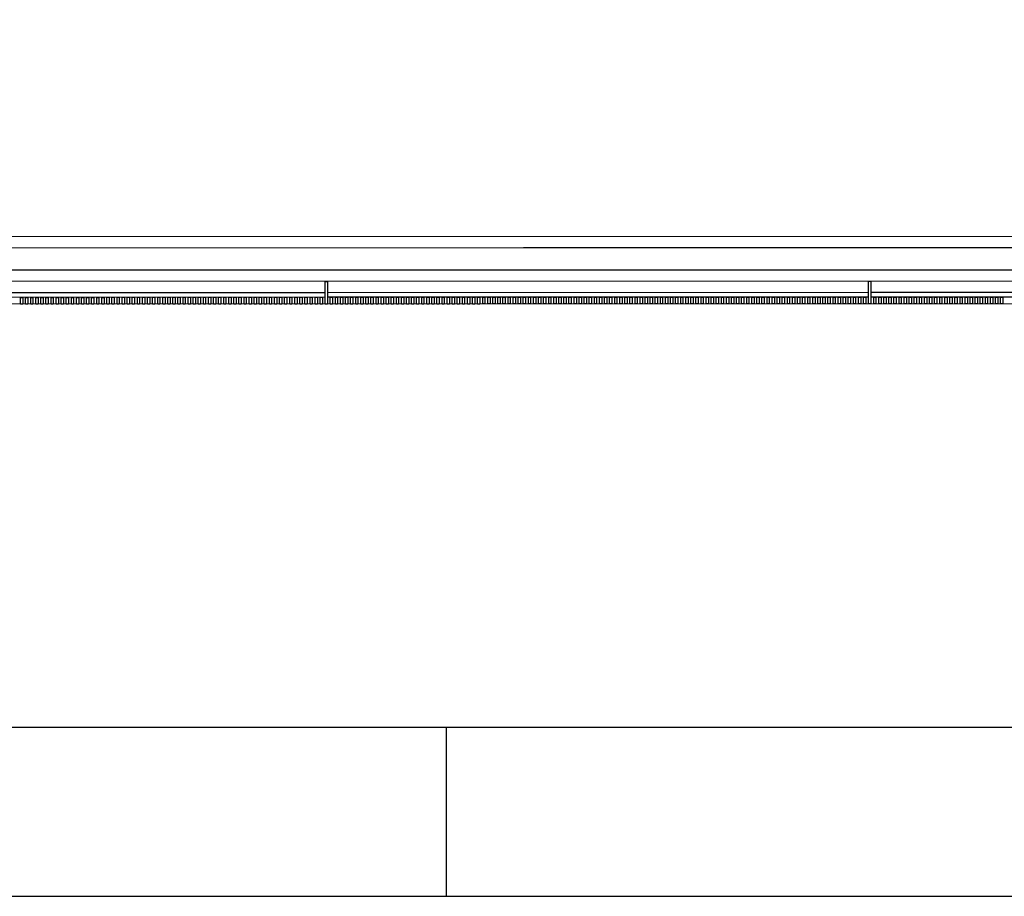
# Model space of a CAD drawing. Units: millimetres. Extents: x 1376 to 18176, y 10 to 18138.
# Drawn here: x 11347 to 12220, y 160 to 937 of the extents above; entities that cross this region are included whole.
import ezdxf

# ---------------------------------------------------------------- set-up
doc = ezdxf.new("R2010")
doc.units = ezdxf.units.MM
for name, color, linetype in [('2', 9, 'Continuous'), ('A-bordillo', 40, 'Continuous'), ('A-CERRAJERIA', 22, 'Continuous')]:
    doc.layers.add(name, color=color, linetype=linetype)

# ---------------------------------------------------------------- blocks, each defined once
blk = doc.blocks.new('A1+')
blk.add_line((-42, 0), (-42, 1))
for points in [[(-110, 0), (0, 0), (0, 59.4), (-110, 59.4)], [(-109, 1), (-1, 1), (-1, 58.4), (-109, 58.4)]]:
    blk.add_lwpolyline(points, close=True)

msp = doc.modelspace()

# ---------------------------------------------------------------- linework, layer by layer
at = {"layer": '2'}
for p, q in [((13082.69, 705.63), (7298.2, 704.05)), ((13082.69, 685.63), (7298.2, 684.05))]:
    msp.add_line(p, q, dxfattribs=at)
at = {"layer": 'A-bordillo'}
for p, q in [((7298.19, 744.05), (13132.69, 745.64)), ((7318.2, 734.06), (12912.69, 735.58)), ((12912.69, 715.58), (7318.2, 714.06))]:
    msp.add_line(p, q, dxfattribs=at)
msp.add_lwpolyline([(7318.2, 734.06), (12912.69, 735.58), (12912.69, 715.58), (7318.2, 714.06)], close=True, dxfattribs=at)
at = {"layer": 'A-CERRAJERIA'}
for p, q in [((11618.2, 695.23), (11138.7, 695.1)), ((11618.2, 691.23), (11138.7, 691.1)), ((12099.7, 695.36), (11620.2, 695.23)), ((12099.7, 691.36), (11620.2, 691.23)), ((12576.7, 695.49), (12101.7, 695.36)), ((12576.7, 691.49), (12101.7, 691.36))]:
    msp.add_line(p, q, dxfattribs=at)
for points in [[(11618.2, 685.23), (11618.2, 705.23), (11620.2, 705.23), (11620.2, 685.23)], [(12099.7, 685.36), (12099.7, 705.36), (12101.7, 705.36), (12101.7, 685.36)], [(11348.2, 685.15), (11348.2, 691.15), (11350.2, 691.15), (11350.2, 685.15)], [(11352.7, 685.16), (11352.7, 691.16), (11354.7, 691.16), (11354.7, 685.16)], [(11357.2, 685.16), (11357.2, 691.16), (11359.2, 691.16), (11359.2, 685.16)], [(11361.7, 685.16), (11361.7, 691.16), (11363.7, 691.16), (11363.7, 685.16)], [(11366.2, 685.16), (11366.2, 691.16), (11368.2, 691.16), (11368.2, 685.16)], [(11370.7, 685.16), (11370.7, 691.16), (11372.7, 691.16), (11372.7, 685.16)], [(11375.2, 685.16), (11375.2, 691.16), (11377.2, 691.16), (11377.2, 685.16)], [(11379.7, 685.16), (11379.7, 691.16), (11381.7, 691.16), (11381.7, 685.16)], [(11384.2, 685.16), (11384.2, 691.16), (11386.2, 691.16), (11386.2, 685.16)], [(11388.7, 685.17), (11388.7, 691.17), (11390.7, 691.17), (11390.7, 685.17)], [(11393.2, 685.17), (11393.2, 691.17), (11395.2, 691.17), (11395.2, 685.17)], [(11397.7, 685.17), (11397.7, 691.17), (11399.7, 691.17), (11399.7, 685.17)], [(11402.2, 685.17), (11402.2, 691.17), (11404.2, 691.17), (11404.2, 685.17)], [(11406.7, 685.17), (11406.7, 691.17), (11408.7, 691.17), (11408.7, 685.17)], [(11411.2, 685.17), (11411.2, 691.17), (11413.2, 691.17), (11413.2, 685.17)], [(11415.7, 685.17), (11415.7, 691.17), (11417.7, 691.17), (11417.7, 685.17)], [(11420.2, 685.17), (11420.2, 691.17), (11422.2, 691.17), (11422.2, 685.17)], [(11424.7, 685.18), (11424.7, 691.18), (11426.7, 691.18), (11426.7, 685.18)], [(11429.2, 685.18), (11429.2, 691.18), (11431.2, 691.18), (11431.2, 685.18)], [(11433.7, 685.18), (11433.7, 691.18), (11435.7, 691.18), (11435.7, 685.18)], [(11438.2, 685.18), (11438.2, 691.18), (11440.2, 691.18), (11440.2, 685.18)], [(11442.7, 685.18), (11442.7, 691.18), (11444.7, 691.18), (11444.7, 685.18)], [(11447.2, 685.18), (11447.2, 691.18), (11449.2, 691.18), (11449.2, 685.18)], [(11451.7, 685.18), (11451.7, 691.18), (11453.7, 691.18), (11453.7, 685.18)], [(11456.2, 685.18), (11456.2, 691.18), (11458.2, 691.18), (11458.2, 685.18)], [(11460.7, 685.19), (11460.7, 691.19), (11462.7, 691.19), (11462.7, 685.19)], [(11465.2, 685.19), (11465.2, 691.19), (11467.2, 691.19), (11467.2, 685.19)], [(11469.7, 685.19), (11469.7, 691.19), (11471.7, 691.19), (11471.7, 685.19)], [(11474.2, 685.19), (11474.2, 691.19), (11476.2, 691.19), (11476.2, 685.19)], [(11478.7, 685.19), (11478.7, 691.19), (11480.7, 691.19), (11480.7, 685.19)], [(11483.2, 685.19), (11483.2, 691.19), (11485.2, 691.19), (11485.2, 685.19)], [(11487.7, 685.19), (11487.7, 691.19), (11489.7, 691.19), (11489.7, 685.19)], [(11492.2, 685.19), (11492.2, 691.19), (11494.2, 691.19), (11494.2, 685.19)], [(11496.7, 685.2), (11496.7, 691.2), (11498.7, 691.2), (11498.7, 685.2)], [(11501.2, 685.2), (11501.2, 691.2), (11503.2, 691.2), (11503.2, 685.2)], [(11505.7, 685.2), (11505.7, 691.2), (11507.7, 691.2), (11507.7, 685.2)], [(11510.2, 685.2), (11510.2, 691.2), (11512.2, 691.2), (11512.2, 685.2)], [(11514.7, 685.2), (11514.7, 691.2), (11516.7, 691.2), (11516.7, 685.2)], [(11519.2, 685.2), (11519.2, 691.2), (11521.2, 691.2), (11521.2, 685.2)], [(11523.7, 685.2), (11523.7, 691.2), (11525.7, 691.2), (11525.7, 685.2)], [(11528.2, 685.2), (11528.2, 691.2), (11530.2, 691.2), (11530.2, 685.2)], [(11532.7, 685.2), (11532.7, 691.2), (11534.7, 691.2), (11534.7, 685.2)], [(11537.2, 685.21), (11537.2, 691.21), (11539.2, 691.21), (11539.2, 685.21)], [(11541.7, 685.21), (11541.7, 691.21), (11543.7, 691.21), (11543.7, 685.21)], [(11546.2, 685.21), (11546.2, 691.21), (11548.2, 691.21), (11548.2, 685.21)], [(11550.7, 685.21), (11550.7, 691.21), (11552.7, 691.21), (11552.7, 685.21)], [(11555.2, 685.21), (11555.2, 691.21), (11557.2, 691.21), (11557.2, 685.21)], [(11559.7, 685.21), (11559.7, 691.21), (11561.7, 691.21), (11561.7, 685.21)], [(11564.2, 685.21), (11564.2, 691.21), (11566.2, 691.21), (11566.2, 685.21)], [(11568.7, 685.21), (11568.7, 691.21), (11570.7, 691.21), (11570.7, 685.21)], [(11573.2, 685.22), (11573.2, 691.22), (11575.2, 691.22), (11575.2, 685.22)], [(11577.7, 685.22), (11577.7, 691.22), (11579.7, 691.22), (11579.7, 685.22)], [(11582.2, 685.22), (11582.2, 691.22), (11584.2, 691.22), (11584.2, 685.22)], [(11586.7, 685.22), (11586.7, 691.22), (11588.7, 691.22), (11588.7, 685.22)], [(11591.2, 685.22), (11591.2, 691.22), (11593.2, 691.22), (11593.2, 685.22)], [(11595.7, 685.22), (11595.7, 691.22), (11597.7, 691.22), (11597.7, 685.22)], [(11600.2, 685.22), (11600.2, 691.22), (11602.2, 691.22), (11602.2, 685.22)], [(11604.7, 685.22), (11604.7, 691.22), (11606.7, 691.22), (11606.7, 685.22)], [(11609.2, 685.23), (11609.2, 691.23), (11611.2, 691.23), (11611.2, 685.23)], [(11613.7, 685.23), (11613.7, 691.23), (11615.7, 691.23), (11615.7, 685.23)], [(11622.7, 685.23), (11622.7, 691.23), (11624.7, 691.23), (11624.7, 685.23)], [(11627.2, 685.23), (11627.2, 691.23), (11629.2, 691.23), (11629.2, 685.23)], [(11631.7, 685.23), (11631.7, 691.23), (11633.7, 691.23), (11633.7, 685.23)], [(11636.2, 685.23), (11636.2, 691.23), (11638.2, 691.23), (11638.2, 685.23)], [(11640.7, 685.23), (11640.7, 691.23), (11642.7, 691.23), (11642.7, 685.23)], [(11645.2, 685.24), (11645.2, 691.24), (11647.2, 691.24), (11647.2, 685.24)], [(11649.7, 685.24), (11649.7, 691.24), (11651.7, 691.24), (11651.7, 685.24)], [(11654.2, 685.24), (11654.2, 691.24), (11656.2, 691.24), (11656.2, 685.24)], [(11658.7, 685.24), (11658.7, 691.24), (11660.7, 691.24), (11660.7, 685.24)], [(11663.2, 685.24), (11663.2, 691.24), (11665.2, 691.24), (11665.2, 685.24)], [(11667.7, 685.24), (11667.7, 691.24), (11669.7, 691.24), (11669.7, 685.24)], [(11672.2, 685.24), (11672.2, 691.24), (11674.2, 691.24), (11674.2, 685.24)], [(11676.7, 685.24), (11676.7, 691.24), (11678.7, 691.24), (11678.7, 685.24)], [(11681.2, 685.25), (11681.2, 691.25), (11683.2, 691.25), (11683.2, 685.25)], [(11685.7, 685.25), (11685.7, 691.25), (11687.7, 691.25), (11687.7, 685.25)], [(11690.2, 685.25), (11690.2, 691.25), (11692.2, 691.25), (11692.2, 685.25)], [(11694.7, 685.25), (11694.7, 691.25), (11696.7, 691.25), (11696.7, 685.25)], [(11699.2, 685.25), (11699.2, 691.25), (11701.2, 691.25), (11701.2, 685.25)], [(11703.7, 685.25), (11703.7, 691.25), (11705.7, 691.25), (11705.7, 685.25)], [(11708.2, 685.25), (11708.2, 691.25), (11710.2, 691.25), (11710.2, 685.25)], [(11712.7, 685.25), (11712.7, 691.25), (11714.7, 691.25), (11714.7, 685.25)], [(11717.2, 685.26), (11717.2, 691.26), (11719.2, 691.26), (11719.2, 685.26)], [(11721.7, 685.26), (11721.7, 691.26), (11723.7, 691.26), (11723.7, 685.26)], [(11726.2, 685.26), (11726.2, 691.26), (11728.2, 691.26), (11728.2, 685.26)], [(11730.7, 685.26), (11730.7, 691.26), (11732.7, 691.26), (11732.7, 685.26)], [(11735.2, 685.26), (11735.2, 691.26), (11737.2, 691.26), (11737.2, 685.26)], [(11739.7, 685.26), (11739.7, 691.26), (11741.7, 691.26), (11741.7, 685.26)], [(11744.2, 685.26), (11744.2, 691.26), (11746.2, 691.26), (11746.2, 685.26)], [(11748.7, 685.26), (11748.7, 691.26), (11750.7, 691.26), (11750.7, 685.26)], [(11753.2, 685.26), (11753.2, 691.26), (11755.2, 691.26), (11755.2, 685.26)], [(11757.7, 685.27), (11757.7, 691.27), (11759.7, 691.27), (11759.7, 685.27)], [(11762.2, 685.27), (11762.2, 691.27), (11764.2, 691.27), (11764.2, 685.27)], [(11766.7, 685.27), (11766.7, 691.27), (11768.7, 691.27), (11768.7, 685.27)], [(11771.2, 685.27), (11771.2, 691.27), (11773.2, 691.27), (11773.2, 685.27)], [(11775.7, 685.27), (11775.7, 691.27), (11777.7, 691.27), (11777.7, 685.27)], [(11780.2, 685.27), (11780.2, 691.27), (11782.2, 691.27), (11782.2, 685.27)], [(11784.7, 685.27), (11784.7, 691.27), (11786.7, 691.27), (11786.7, 685.27)], [(11789.2, 685.27), (11789.2, 691.27), (11791.2, 691.27), (11791.2, 685.27)], [(11793.7, 685.28), (11793.7, 691.28), (11795.7, 691.28), (11795.7, 685.28)], [(11798.2, 685.28), (11798.2, 691.28), (11800.2, 691.28), (11800.2, 685.28)], [(11802.7, 685.28), (11802.7, 691.28), (11804.7, 691.28), (11804.7, 685.28)], [(11807.2, 685.28), (11807.2, 691.28), (11809.2, 691.28), (11809.2, 685.28)], [(11811.7, 685.28), (11811.7, 691.28), (11813.7, 691.28), (11813.7, 685.28)], [(11816.2, 685.28), (11816.2, 691.28), (11818.2, 691.28), (11818.2, 685.28)], [(11820.7, 685.28), (11820.7, 691.28), (11822.7, 691.28), (11822.7, 685.28)], [(11825.2, 685.28), (11825.2, 691.28), (11827.2, 691.28), (11827.2, 685.28)], [(11829.7, 685.29), (11829.7, 691.29), (11831.7, 691.29), (11831.7, 685.29)], [(11834.2, 685.29), (11834.2, 691.29), (11836.2, 691.29), (11836.2, 685.29)], [(11838.7, 685.29), (11838.7, 691.29), (11840.7, 691.29), (11840.7, 685.29)], [(11843.2, 685.29), (11843.2, 691.29), (11845.2, 691.29), (11845.2, 685.29)], [(11847.7, 685.29), (11847.7, 691.29), (11849.7, 691.29), (11849.7, 685.29)], [(11852.2, 685.29), (11852.2, 691.29), (11854.2, 691.29), (11854.2, 685.29)], [(11856.7, 685.29), (11856.7, 691.29), (11858.7, 691.29), (11858.7, 685.29)], [(11861.2, 685.29), (11861.2, 691.29), (11863.2, 691.29), (11863.2, 685.29)], [(11865.7, 685.3), (11865.7, 691.3), (11867.7, 691.3), (11867.7, 685.3)], [(11870.2, 685.3), (11870.2, 691.3), (11872.2, 691.3), (11872.2, 685.3)], [(11874.7, 685.3), (11874.7, 691.3), (11876.7, 691.3), (11876.7, 685.3)], [(11879.2, 685.3), (11879.2, 691.3), (11881.2, 691.3), (11881.2, 685.3)], [(11883.7, 685.3), (11883.7, 691.3), (11885.7, 691.3), (11885.7, 685.3)], [(11888.2, 685.3), (11888.2, 691.3), (11890.2, 691.3), (11890.2, 685.3)], [(11892.7, 685.3), (11892.7, 691.3), (11894.7, 691.3), (11894.7, 685.3)], [(11897.2, 685.3), (11897.2, 691.3), (11899.2, 691.3), (11899.2, 685.3)], [(11901.7, 685.31), (11901.7, 691.31), (11903.7, 691.31), (11903.7, 685.31)], [(11906.2, 685.31), (11906.2, 691.31), (11908.2, 691.31), (11908.2, 685.31)], [(11910.7, 685.31), (11910.7, 691.31), (11912.7, 691.31), (11912.7, 685.31)], [(11915.2, 685.31), (11915.2, 691.31), (11917.2, 691.31), (11917.2, 685.31)], [(11919.7, 685.31), (11919.7, 691.31), (11921.7, 691.31), (11921.7, 685.31)], [(11924.2, 685.31), (11924.2, 691.31), (11926.2, 691.31), (11926.2, 685.31)], [(11928.7, 685.31), (11928.7, 691.31), (11930.7, 691.31), (11930.7, 685.31)], [(11933.2, 685.31), (11933.2, 691.31), (11935.2, 691.31), (11935.2, 685.31)], [(11937.7, 685.31), (11937.7, 691.31), (11939.7, 691.31), (11939.7, 685.31)], [(11942.2, 685.32), (11942.2, 691.32), (11944.2, 691.32), (11944.2, 685.32)], [(11946.7, 685.32), (11946.7, 691.32), (11948.7, 691.32), (11948.7, 685.32)], [(11951.2, 685.32), (11951.2, 691.32), (11953.2, 691.32), (11953.2, 685.32)], [(11955.7, 685.32), (11955.7, 691.32), (11957.7, 691.32), (11957.7, 685.32)], [(11960.2, 685.32), (11960.2, 691.32), (11962.2, 691.32), (11962.2, 685.32)], [(11964.7, 685.32), (11964.7, 691.32), (11966.7, 691.32), (11966.7, 685.32)], [(11969.2, 685.32), (11969.2, 691.32), (11971.2, 691.32), (11971.2, 685.32)], [(11973.7, 685.32), (11973.7, 691.32), (11975.7, 691.32), (11975.7, 685.32)], [(11978.2, 685.33), (11978.2, 691.33), (11980.2, 691.33), (11980.2, 685.33)], [(11982.7, 685.33), (11982.7, 691.33), (11984.7, 691.33), (11984.7, 685.33)], [(11987.2, 685.33), (11987.2, 691.33), (11989.2, 691.33), (11989.2, 685.33)], [(11991.7, 685.33), (11991.7, 691.33), (11993.7, 691.33), (11993.7, 685.33)], [(11996.2, 685.33), (11996.2, 691.33), (11998.2, 691.33), (11998.2, 685.33)], [(12000.7, 685.33), (12000.7, 691.33), (12002.7, 691.33), (12002.7, 685.33)], [(12005.2, 685.33), (12005.2, 691.33), (12007.2, 691.33), (12007.2, 685.33)], [(12009.7, 685.33), (12009.7, 691.33), (12011.7, 691.33), (12011.7, 685.33)], [(12014.2, 685.34), (12014.2, 691.34), (12016.2, 691.34), (12016.2, 685.34)], [(12018.7, 685.34), (12018.7, 691.34), (12020.7, 691.34), (12020.7, 685.34)], [(12023.2, 685.34), (12023.2, 691.34), (12025.2, 691.34), (12025.2, 685.34)], [(12027.7, 685.34), (12027.7, 691.34), (12029.7, 691.34), (12029.7, 685.34)], [(12032.2, 685.34), (12032.2, 691.34), (12034.2, 691.34), (12034.2, 685.34)], [(12036.7, 685.34), (12036.7, 691.34), (12038.7, 691.34), (12038.7, 685.34)], [(12041.2, 685.34), (12041.2, 691.34), (12043.2, 691.34), (12043.2, 685.34)], [(12045.7, 685.34), (12045.7, 691.34), (12047.7, 691.34), (12047.7, 685.34)], [(12050.2, 685.35), (12050.2, 691.35), (12052.2, 691.35), (12052.2, 685.35)], [(12054.7, 685.35), (12054.7, 691.35), (12056.7, 691.35), (12056.7, 685.35)], [(12059.2, 685.35), (12059.2, 691.35), (12061.2, 691.35), (12061.2, 685.35)], [(12063.7, 685.35), (12063.7, 691.35), (12065.7, 691.35), (12065.7, 685.35)], [(12068.2, 685.35), (12068.2, 691.35), (12070.2, 691.35), (12070.2, 685.35)], [(12072.7, 685.35), (12072.7, 691.35), (12074.7, 691.35), (12074.7, 685.35)], [(12077.2, 685.35), (12077.2, 691.35), (12079.2, 691.35), (12079.2, 685.35)], [(12081.7, 685.35), (12081.7, 691.35), (12083.7, 691.35), (12083.7, 685.35)], [(12086.2, 685.36), (12086.2, 691.36), (12088.2, 691.36), (12088.2, 685.36)], [(12090.7, 685.36), (12090.7, 691.36), (12092.7, 691.36), (12092.7, 685.36)], [(12095.2, 685.36), (12095.2, 691.36), (12097.2, 691.36), (12097.2, 685.36)], [(12104.2, 685.36), (12104.2, 691.36), (12106.2, 691.36), (12106.2, 685.36)], [(12108.7, 685.36), (12108.7, 691.36), (12110.7, 691.36), (12110.7, 685.36)], [(12113.2, 685.36), (12113.2, 691.36), (12115.2, 691.36), (12115.2, 685.36)], [(12117.7, 685.36), (12117.7, 691.36), (12119.7, 691.36), (12119.7, 685.36)], [(12122.2, 685.37), (12122.2, 691.37), (12124.2, 691.37), (12124.2, 685.37)], [(12126.7, 685.37), (12126.7, 691.37), (12128.7, 691.37), (12128.7, 685.37)], [(12131.2, 685.37), (12131.2, 691.37), (12133.2, 691.37), (12133.2, 685.37)], [(12135.7, 685.37), (12135.7, 691.37), (12137.7, 691.37), (12137.7, 685.37)], [(12140.2, 685.37), (12140.2, 691.37), (12142.2, 691.37), (12142.2, 685.37)], [(12144.7, 685.37), (12144.7, 691.37), (12146.7, 691.37), (12146.7, 685.37)], [(12149.2, 685.37), (12149.2, 691.37), (12151.2, 691.37), (12151.2, 685.37)], [(12153.7, 685.37), (12153.7, 691.37), (12155.7, 691.37), (12155.7, 685.37)], [(12158.2, 685.37), (12158.2, 691.37), (12160.2, 691.37), (12160.2, 685.37)], [(12162.7, 685.38), (12162.7, 691.38), (12164.7, 691.38), (12164.7, 685.38)], [(12167.2, 685.38), (12167.2, 691.38), (12169.2, 691.38), (12169.2, 685.38)], [(12171.7, 685.38), (12171.7, 691.38), (12173.7, 691.38), (12173.7, 685.38)], [(12176.2, 685.38), (12176.2, 691.38), (12178.2, 691.38), (12178.2, 685.38)], [(12180.7, 685.38), (12180.7, 691.38), (12182.7, 691.38), (12182.7, 685.38)], [(12185.2, 685.38), (12185.2, 691.38), (12187.2, 691.38), (12187.2, 685.38)], [(12189.7, 685.38), (12189.7, 691.38), (12191.7, 691.38), (12191.7, 685.38)], [(12194.2, 685.38), (12194.2, 691.38), (12196.2, 691.38), (12196.2, 685.38)], [(12198.7, 685.39), (12198.7, 691.39), (12200.7, 691.39), (12200.7, 685.39)], [(12203.2, 685.39), (12203.2, 691.39), (12205.2, 691.39), (12205.2, 685.39)], [(12207.7, 685.39), (12207.7, 691.39), (12209.7, 691.39), (12209.7, 685.39)], [(12212.2, 685.39), (12212.2, 691.39), (12214.2, 691.39), (12214.2, 685.39)], [(12216.7, 685.39), (12216.7, 691.39), (12218.7, 691.39), (12218.7, 685.39)]]:
    msp.add_lwpolyline(points, close=True, dxfattribs=at)

# ---------------------------------------------------------------- block references
at = {"color": 2, "xscale": 150, "yscale": 150, "zscale": 150}
msp.add_blockref('A1+', (18025.6, 160.15), dxfattribs=at)

doc.saveas('drawing.dxf')
